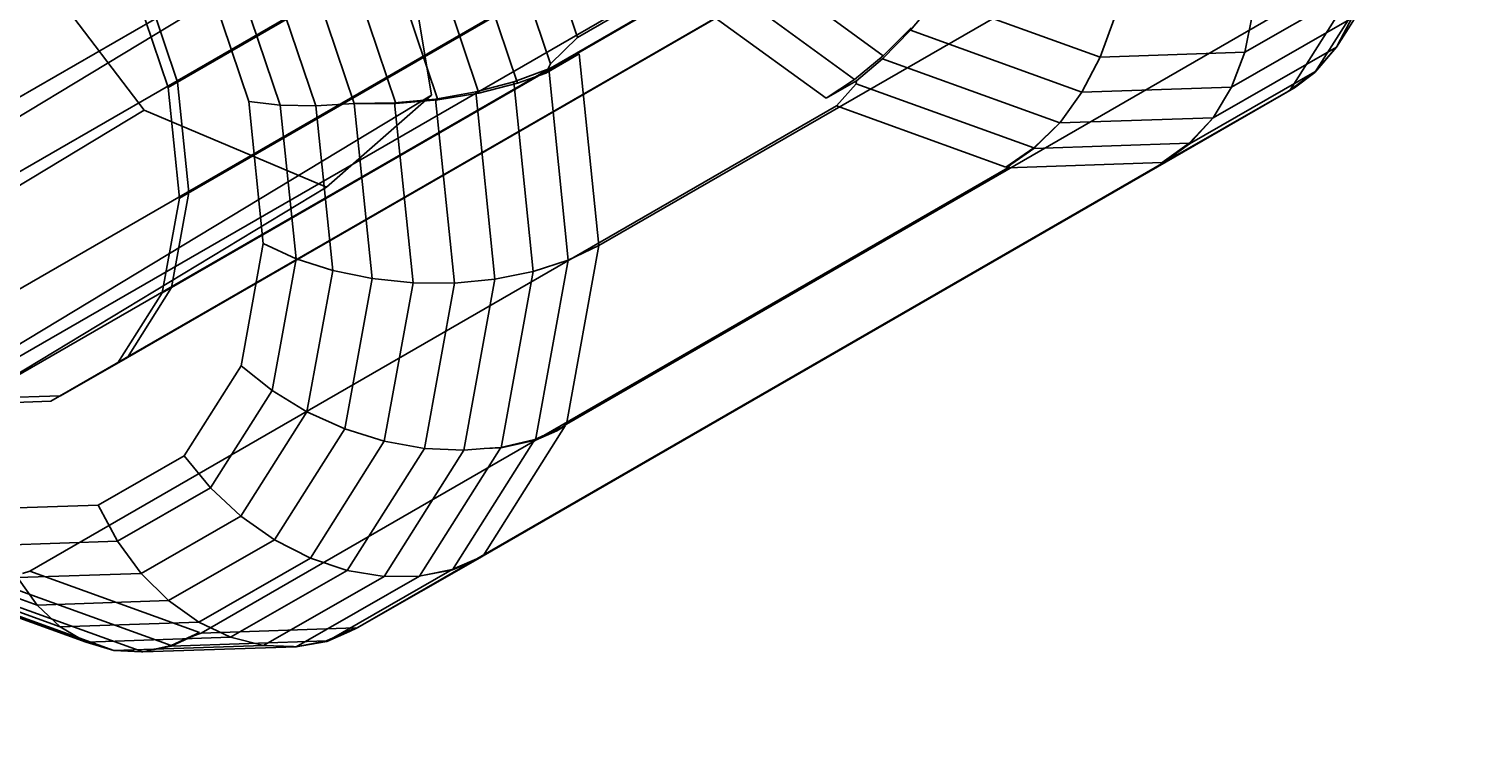
# Model space of a CAD drawing. Extents: x -638 to 4014, y -1938 to 2330.
# Drawn here: x 660 to 691, y 242 to 257 of the extents above; entities that cross this region are included whole.
import ezdxf

# ---------------------------------------------------------------- set-up
doc = ezdxf.new("R2010")
doc.units = 0
doc.layers.get('0').update_dxf_attribs({"linetype": 'CONTINUOUS'})
doc.layers.add('1', color=7, linetype='CONTINUOUS')
doc.layers.add('EINBETONIERTE_PFOSTEN_MIT_', color=4, linetype='CONTINUOUS')
doc.dimstyles.get("Standard").update_dxf_attribs({"dimtxt": 0.18, "dimasz": 0.18, "dimexe": 0.18, "dimexo": 0.0625, "dimgap": 0.09, "dimtad": 0, "dimtih": 1, "dimtoh": 1, "dimzin": 0, "dimcen": 0.09, "dimazin": 3, "dimtfac": 1, "dimtofl": 0, "dimtmove": 0, "dimatfit": 3})

# ---------------------------------------------------------------- blocks, each defined once
blk = doc.blocks.new('DIMENSION1')
at = {"layer": 'EINBETONIERTE_PFOSTEN_MIT_', "color": 3}
for p, q in [((-437.494641, 2255.058522), (-362.494641, 2330.058522)), ((3362.505359, 2255.058522), (3437.505359, 2330.058522)), ((-399.994641, 2292.558522), (1435.278451, 2292.558522)), ((1871.432297, 2292.558522), (3400.005359, 2292.558522))]:
    blk.add_line(p, q, dxfattribs=at)
at = {"layer": 'EINBETONIERTE_PFOSTEN_MIT_', "color": 4}
for p, q in [((-399.994641, 1925), (-399.994641, 2330.058522)), ((3400.005359, 1925), (3400.005359, 2330.058522))]:
    blk.add_line(p, q, dxfattribs=at)
at = {"layer": 'EINBETONIERTE_PFOSTEN_MIT_', "width": 0.6}
blk.add_text('3,80_m', height=4, dxfattribs=at).set_placement((1445.663066, 2237.847286))
blk = doc.blocks.new('DIMENSION2')
at = {"layer": 'EINBETONIERTE_PFOSTEN_MIT_', "color": 3}
for p, q in [((3983.302423, 1862.5), (3908.302423, 1937.5)), ((3945.802423, 230.159399), (3945.802423, 1900)), ((3945.802423, -1900), (3945.802423, -205.994447)), ((3983.302423, -1937.5), (3908.302423, -1862.5))]:
    blk.add_line(p, q, dxfattribs=at)
at = {"layer": 'EINBETONIERTE_PFOSTEN_MIT_', "color": 4}
for p, q in [((3425.005359, 1900), (3983.302423, 1900)), ((3425.005359, -1900), (3983.302423, -1900))]:
    blk.add_line(p, q, dxfattribs=at)
at = {"layer": 'EINBETONIERTE_PFOSTEN_MIT_', "width": 0.6}
blk.add_text('3,80_m', height=4, rotation=90, dxfattribs=at).set_placement((4012.484663, -195.609832))
blk = doc.blocks.new('DIMENSION3')
at = {"color": 4}
for p, q in [((0.005383, 124.999285), (0.005383, 680.886168)), ((3000.005383, 125.002477), (3000.005383, 680.886168))]:
    blk.add_line(p, q, dxfattribs=at)
at = {"color": 3}
for p, q in [((73.865964, 656.409781), (0.005383, 643.386168)), ((73.865964, 630.362555), (73.865964, 656.409781)), ((3000.005383, 643.386168), (2926.144801, 656.409781)), ((2926.144801, 656.409781), (2926.144801, 630.362555)), ((0.005383, 643.386168), (1455.529357, 643.386168)), ((0.005383, 643.386168), (73.865964, 630.362555)), ((1707.529357, 643.386168), (3000.005383, 643.386168)), ((2926.144801, 630.362555), (3000.005383, 643.386168))]:
    blk.add_line(p, q, dxfattribs=at)
at = {"width": 0.6}
blk.add_text('3000', height=3, dxfattribs=at).set_placement((1461.529357, 596.187595))
blk = doc.blocks.new('DIMENSION8')
at = {"color": 4}
for p, q in [((3400.005359, 1775), (3400.005359, 605.886168)), ((3000.005383, 125.002477), (3000.005383, 680.886168))]:
    blk.add_line(p, q, dxfattribs=at)
at = {"color": 3}
for p, q in [((3073.865964, 656.409781), (3000.005383, 643.386168)), ((3073.865964, 630.362555), (3073.865964, 656.409781)), ((3400.005359, 643.386168), (3326.144777, 656.409781)), ((3326.144777, 656.409781), (3326.144777, 630.362555)), ((3000.005383, 643.386168), (3105.505371, 643.386168)), ((3000.005383, 643.386168), (3073.865964, 630.362555)), ((3294.505371, 643.386168), (3400.005359, 643.386168)), ((3326.144777, 630.362555), (3400.005359, 643.386168))]:
    blk.add_line(p, q, dxfattribs=at)
at = {"width": 0.6}
blk.add_text('400', height=3, dxfattribs=at).set_placement((3110.005371, 628.386168))
blk = doc.blocks.new('DIMENSION9')
at = {"color": 4}
for p, q in [((3525.005359, 1900), (3708.281127, 1900)), ((3125.005383, 0.002477), (3708.281127, 0.002477))]:
    blk.add_line(p, q, dxfattribs=at)
at = {"color": 3}
for p, q in [((3670.781127, 1900), (3657.757514, 1826.139419)), ((3670.781127, 1119.704711), (3670.781127, 1900)), ((3683.80474, 1826.139419), (3670.781127, 1900)), ((3657.757514, 1826.139419), (3683.80474, 1826.139419)), ((3670.781127, 0.002477), (3670.781127, 867.704711)), ((3657.757514, 73.863058), (3670.781127, 0.002477)), ((3683.80474, 73.863058), (3657.757514, 73.863058)), ((3670.781127, 0.002477), (3683.80474, 73.863058))]:
    blk.add_line(p, q, dxfattribs=at)
at = {"width": 0.6}
blk.add_text('1900', height=3, rotation=90, dxfattribs=at).set_placement((3717.963941, 873.704711))

msp = doc.modelspace()

# ---------------------------------------------------------------- linework, layer by layer
at = {"color": 0}
for p, q in [((663.368829, 255.784613, 617.089873), (687.293146, 269.594308, 595.597564)), ((663.368829, 255.784613, 617.089873), (687.293146, 269.594308, 595.597564)), ((687.092116, 269.478269, 595.778158), (663.167799, 255.668574, 617.270468)), ((687.092116, 269.478269, 595.778158), (663.167799, 255.668574, 617.270468)), ((687.332728, 267.136376, 594.541235), (663.408411, 253.326682, 616.033544)), ((687.332728, 267.136376, 594.541235), (663.408411, 253.326682, 616.033544)), ((663.609441, 253.442721, 615.852949), (687.533758, 267.252416, 594.36064)), ((663.609441, 253.442721, 615.852949), (687.533758, 267.252416, 594.36064)), ((688.933371, 266.595076, 604.117641), (671.844573, 256.731008, 619.469291)), ((688.933371, 266.595076, 604.117641), (671.844573, 256.731008, 619.469291)), ((663.243072, 251.431066, 614.152552), (687.16739, 265.240761, 592.660243)), ((663.243072, 251.431066, 614.152552), (687.16739, 265.240761, 592.660243)), ((655.298932, 251.159473, 605.134966), (679.223249, 264.969168, 583.642657)), ((655.298932, 251.159473, 605.134966), (679.223249, 264.969168, 583.642657)), ((686.96636, 265.124721, 592.840838), (663.042042, 251.315026, 614.333147)), ((686.96636, 265.124721, 592.840838), (663.042042, 251.315026, 614.333147)), ((679.022219, 264.853128, 583.823251), (655.097902, 251.043433, 605.31556)), ((679.022219, 264.853128, 583.823251), (655.097902, 251.043433, 605.31556)), ((662.305586, 249.946562, 612.155128), (686.229904, 263.756257, 590.662819)), ((662.305586, 249.946562, 612.155128), (686.229904, 263.756257, 590.662819)), ((680.928421, 263.465844, 585.053767), (657.004104, 249.656149, 606.546076)), ((680.928421, 263.465844, 585.053767), (657.004104, 249.656149, 606.546076)), ((657.205134, 249.772189, 606.365481), (681.129452, 263.581884, 584.873172)), ((657.205134, 249.772189, 606.365481), (681.129452, 263.581884, 584.873172)), ((686.028874, 263.640217, 590.843414), (662.104556, 249.830523, 612.335723)), ((686.028874, 263.640217, 590.843414), (662.104556, 249.830523, 612.335723)), ((682.854542, 262.768094, 586.749508), (658.930224, 248.958399, 608.241817)), ((682.854542, 262.768094, 586.749508), (658.930224, 248.958399, 608.241817)), ((659.131254, 249.074439, 608.061223), (683.055572, 262.884134, 586.568914)), ((659.131254, 249.074439, 608.061223), (683.055572, 262.884134, 586.568914)), ((684.612038, 262.828179, 588.744485), (660.68772, 249.018484, 610.236794)), ((684.612038, 262.828179, 588.744485), (660.68772, 249.018484, 610.236794)), ((660.88875, 249.134524, 610.056199), (684.813068, 262.944219, 588.56389)), ((660.88875, 249.134524, 610.056199), (684.813068, 262.944219, 588.56389)), ((672.297489, 252.32274, 617.140964), (689.386288, 262.186808, 601.789315)), ((672.297489, 252.32274, 617.140964), (689.386288, 262.186808, 601.789315)), ((670.543556, 261.542616, 580.400474), (653.454758, 251.678548, 595.752123)), ((670.543556, 261.542616, 580.400474), (653.454758, 251.678548, 595.752123)), ((669.577311, 261.199847, 621.230807), (671.273326, 256.171964, 619.888115)), ((669.577311, 261.199847, 621.230807), (671.273326, 256.171964, 619.888115)), ((671.844573, 256.731008, 619.469291), (670.29344, 261.329386, 620.697284)), ((671.844573, 256.731008, 619.469291), (670.29344, 261.329386, 620.697284)), ((670.57416, 255.759507, 620.215773), (668.827417, 260.937778, 621.598626)), ((670.57416, 255.759507, 620.215773), (668.827417, 260.937778, 621.598626)), ((669.753718, 255.549457, 620.45387), (668.081143, 260.507854, 621.778005)), ((669.753718, 255.549457, 620.45387), (668.081143, 260.507854, 621.778005)), ((668.885004, 255.405675, 620.557109), (667.31309, 260.06566, 621.801554)), ((668.885004, 255.405675, 620.557109), (667.31309, 260.06566, 621.801554)), ((233.98428, -2.509526, 1069.973574), (668.026924, 259.896947, 610.385817)), ((668.026924, 259.896947, 610.385817), (668.746496, 255.506511, 607.400884)), ((662.662267, 255.191317, 599.598141), (659.422525, 259.451196, 599.351071)), ((667.994414, 255.332529, 620.522355), (666.546594, 259.624632, 621.668558)), ((667.994414, 255.332529, 620.522355), (666.546594, 259.624632, 621.668558)), ((667.10985, 255.329744, 620.349997), (665.804103, 259.200669, 621.383724)), ((667.10985, 255.329744, 620.349997), (665.804103, 259.200669, 621.383724)), ((687.923224, 256.524428, 593.737502), (689.656039, 259.268329, 597.429466)), ((687.923224, 256.524428, 593.737502), (689.656039, 259.268329, 597.429466)), ((666.29729, 255.281488, 620.014315), (665.069075, 258.922568, 620.986662)), ((666.29729, 255.281488, 620.014315), (665.069075, 258.922568, 620.986662)), ((687.466104, 255.986706, 594.254106), (689.225806, 258.773184, 598.003358)), ((687.466104, 255.986706, 594.254106), (689.225806, 258.773184, 598.003358)), ((663.816739, 258.516152, 619.822526), (664.877101, 255.372679, 618.983065)), ((663.816739, 258.516152, 619.822526), (664.877101, 255.372679, 618.983065)), ((664.399842, 258.692061, 620.460938), (665.545425, 255.295947, 619.554009)), ((664.399842, 258.692061, 620.460938), (665.545425, 255.295947, 619.554009)), ((675.176729, 258.629275, 580.9011), (678.318354, 256.342882, 582.929122)), ((675.176729, 258.629275, 580.9011), (678.318354, 256.342882, 582.929122)), ((663.167799, 255.668574, 617.270468), (662.343759, 258.111462, 617.922839)), ((663.167799, 255.668574, 617.270468), (662.343759, 258.111462, 617.922839)), ((663.368829, 255.784613, 617.089873), (662.544789, 258.227502, 617.742244)), ((663.368829, 255.784613, 617.089873), (662.544789, 258.227502, 617.742244)), ((671.607855, 248.536095, 613.940217), (688.696653, 258.400162, 598.588567)), ((671.607855, 248.536095, 613.940217), (688.696653, 258.400162, 598.588567)), ((677.711823, 255.840082, 583.301847), (674.570197, 258.126475, 581.273826)), ((677.711823, 255.840082, 583.301847), (674.570197, 258.126475, 581.273826)), ((686.931974, 255.605803, 594.82871), (688.680867, 258.375166, 598.554934)), ((686.931974, 255.605803, 594.82871), (688.680867, 258.375166, 598.554934)), ((673.742976, 257.888929, 581.614287), (656.654178, 248.024861, 596.965936)), ((673.742976, 257.888929, 581.614287), (656.654178, 248.024861, 596.965936)), ((685.976972, 256.415722, 589.052186), (688.44654, 257.831118, 592.710654)), ((685.976972, 256.415722, 589.052186), (688.44654, 257.831118, 592.710654)), ((677.107871, 255.440047, 583.786435), (673.966245, 257.72644, 581.758414)), ((677.107871, 255.440047, 583.786435), (673.966245, 257.72644, 581.758414)), ((679.460269, 257.561994, 582.534599), (678.899843, 256.882695, 582.636918)), ((679.460269, 257.561994, 582.534599), (678.899843, 256.882695, 582.636918)), ((679.460269, 257.561994, 582.534599), (682.913627, 256.310993, 585.574909)), ((679.460269, 257.561994, 582.534599), (682.913627, 256.310993, 585.574909)), ((685.976972, 256.415722, 589.052186), (686.142765, 257.222792, 588.751703)), ((685.976972, 256.415722, 589.052186), (686.142765, 257.222792, 588.751703)), ((678.899843, 256.882695, 582.636918), (678.30655, 256.278069, 582.874337)), ((678.899843, 256.882695, 582.636918), (678.30655, 256.278069, 582.874337)), ((678.909035, 256.93317, 582.679584), (678.318354, 256.342882, 582.929122)), ((678.909035, 256.93317, 582.679584), (678.318354, 256.342882, 582.929122)), ((678.899843, 256.882695, 582.636918), (682.528189, 255.568302, 585.831287)), ((678.899843, 256.882695, 582.636918), (682.528189, 255.568302, 585.831287)), ((682.913627, 256.310993, 585.574909), (683.208434, 257.122474, 585.420873)), ((682.913627, 256.310993, 585.574909), (683.208434, 257.122474, 585.420873)), ((685.696185, 255.676609, 589.427355), (688.250119, 257.140358, 593.210805)), ((685.696185, 255.676609, 589.427355), (688.250119, 257.140358, 593.210805)), ((687.952191, 256.578509, 593.697025), (688.250119, 257.140358, 593.210805)), ((687.952191, 256.578509, 593.697025), (688.250119, 257.140358, 593.210805)), ((671.273326, 256.171964, 619.888115), (671.844573, 256.731008, 619.469291)), ((671.273326, 256.171964, 619.888115), (671.844573, 256.731008, 619.469291)), ((687.922434, 256.5258, 593.737504), (687.952191, 256.578509, 593.697025)), ((687.922434, 256.5258, 593.737504), (687.952191, 256.578509, 593.697025)), ((687.952191, 256.578509, 593.697025), (687.923224, 256.524428, 593.737502)), ((687.952191, 256.578509, 593.697025), (687.923224, 256.524428, 593.737502)), ((671.880164, 256.384598, 619.286326), (671.170354, 255.974878, 619.923981)), ((671.880164, 256.384598, 619.286326), (671.170354, 255.974878, 619.923981)), ((671.23166, 256.061952, 619.771047), (671.880164, 256.384598, 619.286326)), ((671.23166, 256.061952, 619.771047), (671.880164, 256.384598, 619.286326)), ((672.297489, 252.32274, 617.140964), (671.880164, 256.384598, 619.286326)), ((672.297489, 252.32274, 617.140964), (671.880164, 256.384598, 619.286326)), ((678.318354, 256.342882, 582.929122), (677.711823, 255.840082, 583.301847)), ((678.318354, 256.342882, 582.929122), (677.711823, 255.840082, 583.301847)), ((678.30655, 256.278069, 582.874337), (677.75311, 255.812494, 583.206788)), ((678.30655, 256.278069, 582.874337), (677.75311, 255.812494, 583.206788)), ((678.30655, 256.278069, 582.874337), (682.061403, 254.917849, 586.18008)), ((678.30655, 256.278069, 582.874337), (682.061403, 254.917849, 586.18008)), ((682.528189, 255.568302, 585.831287), (682.913627, 256.310993, 585.574909)), ((682.528189, 255.568302, 585.831287), (682.913627, 256.310993, 585.574909)), ((682.913627, 256.310993, 585.574909), (685.976972, 256.415722, 589.052186)), ((682.913627, 256.310993, 585.574909), (685.976972, 256.415722, 589.052186)), ((685.30736, 255.02701, 589.863482), (687.922434, 256.5258, 593.737504)), ((685.30736, 255.02701, 589.863482), (687.922434, 256.5258, 593.737504)), ((685.696185, 255.676609, 589.427355), (685.976972, 256.415722, 589.052186)), ((685.696185, 255.676609, 589.427355), (685.976972, 256.415722, 589.052186)), ((687.459522, 255.998139, 594.254126), (687.922434, 256.5258, 593.737504)), ((687.459522, 255.998139, 594.254126), (687.922434, 256.5258, 593.737504)), ((687.923224, 256.524428, 593.737502), (687.466104, 255.986706, 594.254106)), ((687.923224, 256.524428, 593.737502), (687.466104, 255.986706, 594.254106)), ((670.492826, 255.788971, 620.144168), (671.23166, 256.061952, 619.771047)), ((670.492826, 255.788971, 620.144168), (671.23166, 256.061952, 619.771047)), ((671.170354, 255.974878, 619.923981), (670.57416, 255.759507, 620.215773)), ((671.170354, 255.974878, 619.923981), (670.57416, 255.759507, 620.215773)), ((671.170354, 255.974878, 619.923981), (671.273326, 256.171964, 619.888115)), ((671.170354, 255.974878, 619.923981), (671.273326, 256.171964, 619.888115)), ((671.23166, 256.061952, 619.771047), (671.647897, 252.010689, 617.631281)), ((671.23166, 256.061952, 619.771047), (671.647897, 252.010689, 617.631281)), ((684.8054, 254.476968, 590.322256), (687.459522, 255.998139, 594.254126)), ((684.8054, 254.476968, 590.322256), (687.459522, 255.998139, 594.254126)), ((686.903932, 255.589731, 594.78717), (687.459522, 255.998139, 594.254126)), ((686.903932, 255.589731, 594.78717), (687.459522, 255.998139, 594.254126)), ((687.466104, 255.986706, 594.254106), (687.031007, 255.663082, 594.673013)), ((687.466104, 255.986706, 594.254106), (687.031007, 255.663082, 594.673013)), ((663.408411, 253.326682, 616.033544), (663.167799, 255.668574, 617.270468)), ((663.408411, 253.326682, 616.033544), (663.167799, 255.668574, 617.270468)), ((663.609441, 253.442721, 615.852949), (663.368829, 255.784613, 617.089873)), ((663.609441, 253.442721, 615.852949), (663.368829, 255.784613, 617.089873)), ((669.686114, 255.573947, 620.394351), (670.492826, 255.788971, 620.144168)), ((669.686114, 255.573947, 620.394351), (670.492826, 255.788971, 620.144168)), ((670.57416, 255.759507, 620.215773), (669.753718, 255.549457, 620.45387)), ((670.57416, 255.759507, 620.215773), (669.753718, 255.549457, 620.45387)), ((670.905831, 251.76917, 618.021019), (670.492826, 255.788971, 620.144168)), ((670.905831, 251.76917, 618.021019), (670.492826, 255.788971, 620.144168)), ((677.107871, 255.440047, 583.786435), (677.711823, 255.840082, 583.301847)), ((677.107871, 255.440047, 583.786435), (677.711823, 255.840082, 583.301847)), ((677.75311, 255.812494, 583.206788), (677.107871, 255.440047, 583.786435)), ((677.75311, 255.812494, 583.206788), (677.107871, 255.440047, 583.786435)), ((677.331122, 255.27757, 583.930551), (677.748413, 255.748377, 583.283654)), ((677.331122, 255.27757, 583.930551), (677.748413, 255.748377, 583.283654)), ((677.748413, 255.748377, 583.283654), (677.75311, 255.812494, 583.206788)), ((677.748413, 255.748377, 583.283654), (677.75311, 255.812494, 583.206788)), ((677.748413, 255.748377, 583.283654), (681.506357, 254.387037, 586.592118)), ((677.748413, 255.748377, 583.283654), (681.506357, 254.387037, 586.592118)), ((682.528189, 255.568302, 585.831287), (685.696185, 255.676609, 589.427355)), ((682.528189, 255.568302, 585.831287), (685.696185, 255.676609, 589.427355)), ((685.327585, 255.059154, 589.844697), (685.696185, 255.676609, 589.427355)), ((685.327585, 255.059154, 589.844697), (685.696185, 255.676609, 589.427355)), ((687.031007, 255.663082, 594.673013), (686.903932, 255.589731, 594.78717)), ((687.031007, 255.663082, 594.673013), (686.903932, 255.589731, 594.78717)), ((686.931974, 255.605803, 594.82871), (687.031007, 255.663082, 594.673013)), ((686.931974, 255.605803, 594.82871), (687.031007, 255.663082, 594.673013)), ((234.703852, -6.899962, 1066.988641), (668.746496, 255.506511, 607.400884)), ((664.877101, 255.372679, 618.983065), (665.186717, 252.359167, 617.39141)), ((664.877101, 255.372679, 618.983065), (665.545425, 255.295947, 619.554009)), ((664.877101, 255.372679, 618.983065), (665.186717, 252.359167, 617.39141)), ((664.877101, 255.372679, 618.983065), (665.545425, 255.295947, 619.554009)), ((668.746496, 255.506511, 607.400884), (666.524382, 253.557375, 602.932482)), ((667.10985, 255.329744, 620.349997), (667.129268, 255.332249, 620.354593)), ((667.10985, 255.329744, 620.349997), (667.129268, 255.332249, 620.354593)), ((667.129268, 255.332249, 620.354593), (667.968412, 255.341948, 620.499464)), ((667.129268, 255.332249, 620.354593), (667.968412, 255.341948, 620.499464)), ((667.994414, 255.332529, 620.522355), (667.129268, 255.332249, 620.354593)), ((667.994414, 255.332529, 620.522355), (667.129268, 255.332249, 620.354593)), ((667.968412, 255.341948, 620.499464), (668.836032, 255.423415, 620.513995)), ((667.968412, 255.341948, 620.499464), (668.836032, 255.423415, 620.513995)), ((667.968412, 255.341948, 620.499464), (668.360144, 251.529203, 618.485676)), ((667.968412, 255.341948, 620.499464), (668.360144, 251.529203, 618.485676)), ((668.885004, 255.405675, 620.557109), (667.994414, 255.332529, 620.522355)), ((668.885004, 255.405675, 620.557109), (667.994414, 255.332529, 620.522355)), ((668.836032, 255.423415, 620.513995), (669.686114, 255.573947, 620.394351)), ((668.836032, 255.423415, 620.513995), (669.686114, 255.573947, 620.394351)), ((668.836032, 255.423415, 620.513995), (669.236595, 251.524713, 618.454807)), ((668.836032, 255.423415, 620.513995), (669.236595, 251.524713, 618.454807)), ((669.753718, 255.549457, 620.45387), (668.885004, 255.405675, 620.557109)), ((669.753718, 255.549457, 620.45387), (668.885004, 255.405675, 620.557109)), ((669.686114, 255.573947, 620.394351), (670.09384, 251.60552, 618.298336)), ((669.686114, 255.573947, 620.394351), (670.09384, 251.60552, 618.298336)), ((669.843175, 245.741735, 610.18036), (686.931974, 255.605803, 594.82871)), ((669.843175, 245.741735, 610.18036), (686.931974, 255.605803, 594.82871)), ((682.090514, 254.954396, 586.162052), (682.528189, 255.568302, 585.831287)), ((682.090514, 254.954396, 586.162052), (682.528189, 255.568302, 585.831287)), ((684.264988, 254.07726, 590.877785), (686.903932, 255.589731, 594.78717)), ((684.264988, 254.07726, 590.877785), (686.903932, 255.589731, 594.78717)), ((228.619623, -7.215156, 1059.185897), (662.662267, 255.191317, 599.598141)), ((660.242324, 245.413503, 599.282201), (677.331122, 255.27757, 583.930551)), ((660.242324, 245.413503, 599.282201), (677.331122, 255.27757, 583.930551)), ((666.524382, 253.557375, 602.932482), (662.662267, 255.191317, 599.598141)), ((665.545425, 255.295947, 619.554009), (665.879925, 252.040237, 617.834432)), ((665.545425, 255.295947, 619.554009), (666.29729, 255.281488, 620.014315)), ((665.545425, 255.295947, 619.554009), (665.879925, 252.040237, 617.834432)), ((665.545425, 255.295947, 619.554009), (666.29729, 255.281488, 620.014315)), ((666.29729, 255.281488, 620.014315), (667.10985, 255.329744, 620.349997)), ((666.29729, 255.281488, 620.014315), (667.10985, 255.329744, 620.349997)), ((666.29729, 255.281488, 620.014315), (666.655918, 251.790941, 618.170704)), ((666.29729, 255.281488, 620.014315), (666.655918, 251.790941, 618.170704)), ((667.10985, 255.329744, 620.349997), (667.491116, 251.618854, 618.390006)), ((667.10985, 255.329744, 620.349997), (667.491116, 251.618854, 618.390006)), ((680.919742, 253.977569, 587.089945), (677.331122, 255.27757, 583.930551)), ((680.919742, 253.977569, 587.089945), (677.331122, 255.27757, 583.930551)), ((682.061501, 254.916889, 586.179573), (685.307078, 255.027849, 589.863705)), ((682.061501, 254.916889, 586.179573), (685.307078, 255.027849, 589.863705)), ((684.80152, 254.48847, 590.325327), (685.307078, 255.027849, 589.863705)), ((684.80152, 254.48847, 590.325327), (685.307078, 255.027849, 589.863705)), ((685.30736, 255.02701, 589.863482), (684.8054, 254.476968, 590.322256)), ((685.30736, 255.02701, 589.863482), (684.8054, 254.476968, 590.322256)), ((685.307078, 255.027849, 589.863705), (685.327585, 255.059154, 589.844697)), ((685.307078, 255.027849, 589.863705), (685.327585, 255.059154, 589.844697)), ((685.327585, 255.059154, 589.844697), (685.30736, 255.02701, 589.863482)), ((685.327585, 255.059154, 589.844697), (685.30736, 255.02701, 589.863482)), ((681.506357, 254.387037, 586.592118), (682.061403, 254.917849, 586.18008)), ((681.506357, 254.387037, 586.592118), (682.061403, 254.917849, 586.18008)), ((682.061501, 254.916889, 586.179573), (681.507506, 254.375855, 586.586212)), ((682.061501, 254.916889, 586.179573), (681.507506, 254.375855, 586.586212)), ((682.061403, 254.917849, 586.18008), (682.090514, 254.954396, 586.162052)), ((682.061403, 254.917849, 586.18008), (682.090514, 254.954396, 586.162052)), ((682.090514, 254.954396, 586.162052), (682.061501, 254.916889, 586.179573)), ((682.090514, 254.954396, 586.162052), (682.061501, 254.916889, 586.179573)), ((681.507506, 254.375855, 586.586212), (684.80152, 254.48847, 590.325327)), ((681.507506, 254.375855, 586.586212), (684.80152, 254.48847, 590.325327)), ((684.231569, 254.076118, 590.83985), (684.80152, 254.48847, 590.325327)), ((684.231569, 254.076118, 590.83985), (684.80152, 254.48847, 590.325327)), ((684.8054, 254.476968, 590.322256), (684.35366, 254.146591, 590.730171)), ((684.8054, 254.476968, 590.322256), (684.35366, 254.146591, 590.730171)), ((680.919742, 253.977569, 587.089945), (681.506357, 254.387037, 586.592118)), ((680.919742, 253.977569, 587.089945), (681.506357, 254.387037, 586.592118)), ((681.507506, 254.375855, 586.586212), (681.043143, 254.048799, 586.979088)), ((681.507506, 254.375855, 586.586212), (681.043143, 254.048799, 586.979088)), ((684.35366, 254.146591, 590.730171), (684.231569, 254.076118, 590.83985)), ((684.35366, 254.146591, 590.730171), (684.231569, 254.076118, 590.83985)), ((684.264988, 254.07726, 590.877785), (684.35366, 254.146591, 590.730171)), ((684.264988, 254.07726, 590.877785), (684.35366, 254.146591, 590.730171)), ((663.867962, 244.100091, 602.474185), (680.95676, 253.964159, 587.122535)), ((663.867962, 244.100091, 602.474185), (680.95676, 253.964159, 587.122535)), ((667.17619, 244.213192, 606.229435), (684.264988, 254.07726, 590.877785)), ((667.17619, 244.213192, 606.229435), (684.264988, 254.07726, 590.877785)), ((681.043143, 254.048799, 586.979088), (680.919742, 253.977569, 587.089945)), ((681.043143, 254.048799, 586.979088), (680.919742, 253.977569, 587.089945)), ((680.95676, 253.964159, 587.122535), (684.231569, 254.076118, 590.83985)), ((680.95676, 253.964159, 587.122535), (684.231569, 254.076118, 590.83985)), ((680.95676, 253.964159, 587.122535), (681.043143, 254.048799, 586.979088)), ((680.95676, 253.964159, 587.122535), (681.043143, 254.048799, 586.979088)), ((232.481738, -8.849098, 1062.520239), (666.524382, 253.557375, 602.932482)), ((663.042042, 251.315026, 614.333147), (663.408411, 253.326682, 616.033544)), ((663.042042, 251.315026, 614.333147), (663.408411, 253.326682, 616.033544)), ((663.243072, 251.431066, 614.152552), (663.609441, 253.442721, 615.852949)), ((663.243072, 251.431066, 614.152552), (663.609441, 253.442721, 615.852949)), ((665.186717, 252.359167, 617.39141), (664.715279, 249.770599, 615.203364)), ((665.186717, 252.359167, 617.39141), (664.715279, 249.770599, 615.203364)), ((665.186717, 252.359167, 617.39141), (665.879925, 252.040237, 617.834432)), ((665.186717, 252.359167, 617.39141), (665.879925, 252.040237, 617.834432)), ((671.607855, 248.536095, 613.940217), (672.297489, 252.32274, 617.140964)), ((671.607855, 248.536095, 613.940217), (672.297489, 252.32274, 617.140964)), ((671.647897, 252.010689, 617.631281), (672.297489, 252.32274, 617.140964)), ((671.647897, 252.010689, 617.631281), (672.297489, 252.32274, 617.140964)), ((665.879925, 252.040237, 617.834432), (665.370598, 249.243625, 615.470533)), ((665.879925, 252.040237, 617.834432), (665.370598, 249.243625, 615.470533)), ((665.879925, 252.040237, 617.834432), (666.655918, 251.790941, 618.170704)), ((665.879925, 252.040237, 617.834432), (666.655918, 251.790941, 618.170704)), ((670.905831, 251.76917, 618.021019), (671.647897, 252.010689, 617.631281)), ((670.905831, 251.76917, 618.021019), (671.647897, 252.010689, 617.631281)), ((671.647897, 252.010689, 617.631281), (670.952505, 248.192436, 614.403816)), ((671.647897, 252.010689, 617.631281), (670.952505, 248.192436, 614.403816)), ((666.655918, 251.790941, 618.170704), (666.109852, 248.792607, 615.636293)), ((666.655918, 251.790941, 618.170704), (666.109852, 248.792607, 615.636293)), ((666.655918, 251.790941, 618.170704), (667.491116, 251.618854, 618.390006)), ((666.655918, 251.790941, 618.170704), (667.491116, 251.618854, 618.390006)), ((670.09384, 251.60552, 618.298336), (670.905831, 251.76917, 618.021019)), ((670.09384, 251.60552, 618.298336), (670.905831, 251.76917, 618.021019)), ((670.905831, 251.76917, 618.021019), (670.225459, 248.033385, 614.863262)), ((670.905831, 251.76917, 618.021019), (670.225459, 248.033385, 614.863262)), ((662.305586, 249.946562, 612.155128), (663.243072, 251.431066, 614.152552)), ((662.305586, 249.946562, 612.155128), (663.243072, 251.431066, 614.152552)), ((667.491116, 251.618854, 618.390006), (666.91058, 248.431247, 615.695609)), ((667.491116, 251.618854, 618.390006), (666.91058, 248.431247, 615.695609)), ((667.491116, 251.618854, 618.390006), (668.360144, 251.529203, 618.485676)), ((667.491116, 251.618854, 618.390006), (668.360144, 251.529203, 618.485676)), ((668.360144, 251.529203, 618.485676), (667.748452, 248.170525, 615.646678)), ((668.360144, 251.529203, 618.485676), (667.748452, 248.170525, 615.646678)), ((668.360144, 251.529203, 618.485676), (669.236595, 251.524713, 618.454807)), ((668.360144, 251.529203, 618.485676), (669.236595, 251.524713, 618.454807)), ((669.236595, 251.524713, 618.454807), (668.598009, 248.018364, 615.490986)), ((669.236595, 251.524713, 618.454807), (668.598009, 248.018364, 615.490986)), ((669.236595, 251.524713, 618.454807), (670.09384, 251.60552, 618.298336)), ((669.236595, 251.524713, 618.454807), (670.09384, 251.60552, 618.298336)), ((670.09384, 251.60552, 618.298336), (669.433438, 247.979387, 615.233265)), ((670.09384, 251.60552, 618.298336), (669.433438, 247.979387, 615.233265)), ((662.104556, 249.830523, 612.335723), (663.042042, 251.315026, 614.333147)), ((662.104556, 249.830523, 612.335723), (663.042042, 251.315026, 614.333147)), ((660.68772, 249.018484, 610.236794), (662.104556, 249.830523, 612.335723)), ((660.68772, 249.018484, 610.236794), (662.104556, 249.830523, 612.335723)), ((660.88875, 249.134524, 610.056199), (662.305586, 249.946562, 612.155128)), ((660.88875, 249.134524, 610.056199), (662.305586, 249.946562, 612.155128)), ((664.715279, 249.770599, 615.203364), (663.508936, 247.860361, 612.633108)), ((664.715279, 249.770599, 615.203364), (663.508936, 247.860361, 612.633108)), ((664.715279, 249.770599, 615.203364), (665.370598, 249.243625, 615.470533)), ((664.715279, 249.770599, 615.203364), (665.370598, 249.243625, 615.470533)), ((665.370598, 249.243625, 615.470533), (664.067301, 247.179862, 612.693705)), ((665.370598, 249.243625, 615.470533), (664.067301, 247.179862, 612.693705)), ((665.370598, 249.243625, 615.470533), (666.109852, 248.792607, 615.636293)), ((665.370598, 249.243625, 615.470533), (666.109852, 248.792607, 615.636293)), ((658.930224, 248.958399, 608.241817), (660.68772, 249.018484, 610.236794)), ((658.930224, 248.958399, 608.241817), (660.68772, 249.018484, 610.236794)), ((659.131254, 249.074439, 608.061223), (660.88875, 249.134524, 610.056199)), ((659.131254, 249.074439, 608.061223), (660.88875, 249.134524, 610.056199)), ((666.109852, 248.792607, 615.636293), (664.712547, 246.579982, 612.65917)), ((666.109852, 248.792607, 615.636293), (664.712547, 246.579982, 612.65917)), ((666.109852, 248.792607, 615.636293), (666.91058, 248.431247, 615.695609)), ((666.109852, 248.792607, 615.636293), (666.91058, 248.431247, 615.695609)), ((666.91058, 248.431247, 615.695609), (665.425069, 246.078948, 612.530553)), ((666.91058, 248.431247, 615.695609), (665.425069, 246.078948, 612.530553)), ((666.91058, 248.431247, 615.695609), (667.748452, 248.170525, 615.646678)), ((666.91058, 248.431247, 615.695609), (667.748452, 248.170525, 615.646678)), ((669.843175, 245.741735, 610.18036), (671.581537, 248.494421, 613.884144)), ((669.843175, 245.741735, 610.18036), (671.581537, 248.494421, 613.884144)), ((670.9395, 248.207288, 614.398882), (671.581537, 248.494421, 613.884144)), ((670.9395, 248.207288, 614.398882), (671.581537, 248.494421, 613.884144)), ((671.401292, 248.390379, 614.046067), (670.952505, 248.192436, 614.403816)), ((671.401292, 248.390379, 614.046067), (670.952505, 248.192436, 614.403816)), ((671.401292, 248.390379, 614.046067), (671.607855, 248.536095, 613.940217)), ((671.401292, 248.390379, 614.046067), (671.607855, 248.536095, 613.940217)), ((671.581537, 248.494421, 613.884144), (671.401292, 248.390379, 614.046067)), ((671.581537, 248.494421, 613.884144), (671.401292, 248.390379, 614.046067)), ((667.748452, 248.170525, 615.646678), (666.183217, 245.691985, 612.311761)), ((667.748452, 248.170525, 615.646678), (666.183217, 245.691985, 612.311761)), ((668.598009, 248.018364, 615.490986), (666.963955, 245.43085, 612.009443)), ((668.598009, 248.018364, 615.490986), (666.963955, 245.43085, 612.009443)), ((669.433438, 247.979387, 615.233265), (667.743561, 245.303477, 611.632785)), ((669.433438, 247.979387, 615.233265), (667.743561, 245.303477, 611.632785)), ((667.748452, 248.170525, 615.646678), (668.598009, 248.018364, 615.490986)), ((667.748452, 248.170525, 615.646678), (668.598009, 248.018364, 615.490986)), ((670.219873, 248.039763, 614.861143), (668.498347, 245.313737, 611.19323)), ((670.219873, 248.039763, 614.861143), (668.498347, 245.313737, 611.19323)), ((668.598009, 248.018364, 615.490986), (669.433438, 247.979387, 615.233265)), ((668.598009, 248.018364, 615.490986), (669.433438, 247.979387, 615.233265)), ((670.9395, 248.207288, 614.398882), (669.193241, 245.442096, 610.678272)), ((670.9395, 248.207288, 614.398882), (669.193241, 245.442096, 610.678272)), ((669.433438, 247.979387, 615.233265), (669.8624, 248.020019, 615.043597)), ((669.433438, 247.979387, 615.233265), (669.8624, 248.020019, 615.043597)), ((669.8624, 248.020019, 615.043597), (670.219873, 248.039763, 614.861143)), ((669.8624, 248.020019, 615.043597), (670.219873, 248.039763, 614.861143)), ((670.225459, 248.033385, 614.863262), (669.8624, 248.020019, 615.043597)), ((670.225459, 248.033385, 614.863262), (669.8624, 248.020019, 615.043597)), ((670.219873, 248.039763, 614.861143), (670.9395, 248.207288, 614.398882)), ((670.219873, 248.039763, 614.861143), (670.9395, 248.207288, 614.398882)), ((670.952505, 248.192436, 614.403816), (670.225459, 248.033385, 614.863262)), ((670.952505, 248.192436, 614.403816), (670.225459, 248.033385, 614.863262)), ((663.508936, 247.860361, 612.633108), (661.685773, 246.815442, 609.932238)), ((663.508936, 247.860361, 612.633108), (661.685773, 246.815442, 609.932238)), ((663.508936, 247.860361, 612.633108), (664.067301, 247.179862, 612.693705)), ((663.508936, 247.860361, 612.633108), (664.067301, 247.179862, 612.693705)), ((664.067301, 247.179862, 612.693705), (662.097609, 246.050962, 609.775764)), ((664.067301, 247.179862, 612.693705), (662.097609, 246.050962, 609.775764)), ((664.067301, 247.179862, 612.693705), (664.712547, 246.579982, 612.65917)), ((664.067301, 247.179862, 612.693705), (664.712547, 246.579982, 612.65917)), ((661.685773, 246.815442, 609.932238), (659.424253, 246.738126, 607.365131)), ((661.685773, 246.815442, 609.932238), (659.424253, 246.738126, 607.365131)), ((661.685773, 246.815442, 609.932238), (662.097609, 246.050962, 609.775764)), ((661.685773, 246.815442, 609.932238), (662.097609, 246.050962, 609.775764)), ((664.712547, 246.579982, 612.65917), (662.600779, 245.369654, 609.530755)), ((664.712547, 246.579982, 612.65917), (662.600779, 245.369654, 609.530755)), ((664.712547, 246.579982, 612.65917), (665.425069, 246.078948, 612.530553)), ((664.712547, 246.579982, 612.65917), (665.425069, 246.078948, 612.530553)), ((660.395121, 244.697009, 606.043477), (657.34305, 245.802642, 603.356457)), ((660.395121, 244.697009, 606.043477), (657.34305, 245.802642, 603.356457)), ((662.097609, 246.050962, 609.775764), (659.65433, 245.967432, 607.002339)), ((662.097609, 246.050962, 609.775764), (659.65433, 245.967432, 607.002339)), ((662.097609, 246.050962, 609.775764), (662.600779, 245.369654, 609.530755)), ((662.097609, 246.050962, 609.775764), (662.600779, 245.369654, 609.530755)), ((665.425069, 246.078948, 612.530553), (663.179994, 244.792217, 609.204655)), ((665.425069, 246.078948, 612.530553), (663.179994, 244.792217, 609.204655)), ((665.425069, 246.078948, 612.530553), (666.183217, 245.691985, 612.311761)), ((665.425069, 246.078948, 612.530553), (666.183217, 245.691985, 612.311761)), ((666.183217, 245.691985, 612.311761), (663.817655, 244.336199, 608.807371)), ((666.183217, 245.691985, 612.311761), (663.817655, 244.336199, 608.807371)), ((666.183217, 245.691985, 612.311761), (666.963955, 245.43085, 612.009443)), ((666.183217, 245.691985, 612.311761), (666.963955, 245.43085, 612.009443)), ((667.17619, 244.213192, 606.229435), (669.819318, 245.728062, 610.145018)), ((667.17619, 244.213192, 606.229435), (669.819318, 245.728062, 610.145018)), ((669.187933, 245.451318, 610.678288), (669.819318, 245.728062, 610.145018)), ((669.187933, 245.451318, 610.678288), (669.819318, 245.728062, 610.145018)), ((669.711205, 245.665656, 610.242141), (669.193241, 245.442096, 610.678272)), ((669.711205, 245.665656, 610.242141), (669.193241, 245.442096, 610.678272)), ((669.711205, 245.665656, 610.242141), (669.843175, 245.741735, 610.18036)), ((669.711205, 245.665656, 610.242141), (669.843175, 245.741735, 610.18036)), ((669.819318, 245.728062, 610.145018), (669.711205, 245.665656, 610.242141)), ((669.819318, 245.728062, 610.145018), (669.711205, 245.665656, 610.242141)), ((660.883324, 244.23588, 605.476541), (657.667457, 245.40085, 602.645316)), ((660.883324, 244.23588, 605.476541), (657.667457, 245.40085, 602.645316)), ((662.600779, 245.369654, 609.530755), (659.981264, 245.280098, 606.55728)), ((662.600779, 245.369654, 609.530755), (659.981264, 245.280098, 606.55728)), ((659.981264, 245.280098, 606.55728), (660.395121, 244.697009, 606.043477)), ((659.981264, 245.280098, 606.55728), (660.395121, 244.697009, 606.043477)), ((660.082288, 245.368935, 599.369408), (660.242324, 245.413503, 599.282201)), ((660.082288, 245.368935, 599.369408), (660.242324, 245.413503, 599.282201)), ((660.242324, 245.413503, 599.282201), (663.831337, 244.113359, 602.44194)), ((660.242324, 245.413503, 599.282201), (663.831337, 244.113359, 602.44194)), ((662.600779, 245.369654, 609.530755), (663.179994, 244.792217, 609.204655)), ((662.600779, 245.369654, 609.530755), (663.179994, 244.792217, 609.204655)), ((666.963955, 245.43085, 612.009443), (664.494387, 244.015454, 608.350975)), ((666.963955, 245.43085, 612.009443), (664.494387, 244.015454, 608.350975)), ((667.743561, 245.303477, 611.632785), (665.189627, 243.839728, 607.849335)), ((667.743561, 245.303477, 611.632785), (665.189627, 243.839728, 607.849335)), ((668.498347, 245.313737, 611.19323), (665.879521, 243.812796, 607.313647)), ((668.498347, 245.313737, 611.19323), (665.879521, 243.812796, 607.313647)), ((669.187933, 245.451318, 610.678288), (666.52847, 243.927087, 606.738506)), ((669.187933, 245.451318, 610.678288), (666.52847, 243.927087, 606.738506)), ((666.963955, 245.43085, 612.009443), (667.743561, 245.303477, 611.632785)), ((666.963955, 245.43085, 612.009443), (667.743561, 245.303477, 611.632785)), ((667.743561, 245.303477, 611.632785), (668.498347, 245.313737, 611.19323)), ((667.743561, 245.303477, 611.632785), (668.498347, 245.313737, 611.19323)), ((668.498347, 245.313737, 611.19323), (668.557309, 245.326044, 611.152443)), ((668.498347, 245.313737, 611.19323), (668.557309, 245.326044, 611.152443)), ((668.557309, 245.326044, 611.152443), (669.187933, 245.451318, 610.678288)), ((668.557309, 245.326044, 611.152443), (669.187933, 245.451318, 610.678288)), ((669.193241, 245.442096, 610.678272), (668.557309, 245.326044, 611.152443)), ((669.193241, 245.442096, 610.678272), (668.557309, 245.326044, 611.152443)), ((661.431042, 243.910725, 604.873698), (658.073782, 245.126914, 601.917993)), ((661.431042, 243.910725, 604.873698), (658.073782, 245.126914, 601.917993)), ((662.021631, 243.731421, 604.253266), (658.54968, 244.989158, 601.196587)), ((662.021631, 243.731421, 604.253266), (658.54968, 244.989158, 601.196587)), ((662.635112, 243.704155, 603.632305), (659.078137, 244.992693, 600.500771)), ((662.635112, 243.704155, 603.632305), (659.078137, 244.992693, 600.500771)), ((663.230976, 243.837676, 603.010428), (659.620916, 245.145444, 599.832159)), ((663.230976, 243.837676, 603.010428), (659.620916, 245.145444, 599.832159)), ((663.179994, 244.792217, 609.204655), (660.395121, 244.697009, 606.043477)), ((663.179994, 244.792217, 609.204655), (660.395121, 244.697009, 606.043477)), ((660.395121, 244.697009, 606.043477), (660.883324, 244.23588, 605.476541)), ((660.395121, 244.697009, 606.043477), (660.883324, 244.23588, 605.476541)), ((663.179994, 244.792217, 609.204655), (663.817655, 244.336199, 608.807371)), ((663.179994, 244.792217, 609.204655), (663.817655, 244.336199, 608.807371)), ((663.817655, 244.336199, 608.807371), (660.883324, 244.23588, 605.476541)), ((663.817655, 244.336199, 608.807371), (660.883324, 244.23588, 605.476541)), ((663.817655, 244.336199, 608.807371), (664.494387, 244.015454, 608.350975)), ((663.817655, 244.336199, 608.807371), (664.494387, 244.015454, 608.350975)), ((660.883324, 244.23588, 605.476541), (661.431042, 243.910725, 604.873698)), ((660.883324, 244.23588, 605.476541), (661.431042, 243.910725, 604.873698)), ((664.494387, 244.015454, 608.350975), (661.431042, 243.910725, 604.873698)), ((664.494387, 244.015454, 608.350975), (661.431042, 243.910725, 604.873698)), ((663.230976, 243.837676, 603.010428), (663.831337, 244.113359, 602.44194)), ((663.230976, 243.837676, 603.010428), (663.831337, 244.113359, 602.44194)), ((663.709247, 244.042885, 602.55162), (663.232109, 243.826649, 603.004604)), ((663.709247, 244.042885, 602.55162), (663.232109, 243.826649, 603.004604)), ((666.524382, 243.939205, 606.741742), (663.232109, 243.826649, 603.004604)), ((666.524382, 243.939205, 606.741742), (663.232109, 243.826649, 603.004604)), ((663.831337, 244.113359, 602.44194), (663.709247, 244.042885, 602.55162)), ((663.831337, 244.113359, 602.44194), (663.709247, 244.042885, 602.55162)), ((663.709247, 244.042885, 602.55162), (663.867962, 244.100091, 602.474185)), ((663.709247, 244.042885, 602.55162), (663.867962, 244.100091, 602.474185)), ((663.867962, 244.100091, 602.474185), (667.141407, 244.212003, 606.189951)), ((663.867962, 244.100091, 602.474185), (667.141407, 244.212003, 606.189951)), ((664.494387, 244.015454, 608.350975), (665.189627, 243.839728, 607.849335)), ((664.494387, 244.015454, 608.350975), (665.189627, 243.839728, 607.849335)), ((665.87903, 243.81425, 607.314036), (666.524382, 243.939205, 606.741742)), ((665.87903, 243.81425, 607.314036), (666.524382, 243.939205, 606.741742)), ((666.524382, 243.939205, 606.741742), (667.141407, 244.212003, 606.189951)), ((666.524382, 243.939205, 606.741742), (667.141407, 244.212003, 606.189951)), ((667.014332, 244.138653, 606.304108), (666.52847, 243.927087, 606.738506)), ((667.014332, 244.138653, 606.304108), (666.52847, 243.927087, 606.738506)), ((667.014332, 244.138653, 606.304108), (667.17619, 244.213192, 606.229435)), ((667.014332, 244.138653, 606.304108), (667.17619, 244.213192, 606.229435)), ((667.141407, 244.212003, 606.189951), (667.014332, 244.138653, 606.304108)), ((667.141407, 244.212003, 606.189951), (667.014332, 244.138653, 606.304108)), ((661.431042, 243.910725, 604.873698), (662.021631, 243.731421, 604.253266)), ((661.431042, 243.910725, 604.873698), (662.021631, 243.731421, 604.253266)), ((665.189627, 243.839728, 607.849335), (662.021631, 243.731421, 604.253266)), ((665.189627, 243.839728, 607.849335), (662.021631, 243.731421, 604.253266)), ((662.021631, 243.731421, 604.253266), (662.607504, 243.704766, 603.663916)), ((662.021631, 243.731421, 604.253266), (662.607504, 243.704766, 603.663916)), ((662.607504, 243.704766, 603.663916), (662.635112, 243.704155, 603.632305)), ((662.635195, 243.703351, 603.63188), (662.607504, 243.704766, 603.663916)), ((662.607504, 243.704766, 603.663916), (662.635112, 243.704155, 603.632305)), ((662.635195, 243.703351, 603.63188), (662.607504, 243.704766, 603.663916)), ((662.635112, 243.704155, 603.632305), (663.230976, 243.837676, 603.010428)), ((662.635112, 243.704155, 603.632305), (663.230976, 243.837676, 603.010428)), ((663.232109, 243.826649, 603.004604), (662.635195, 243.703351, 603.63188)), ((663.232109, 243.826649, 603.004604), (662.635195, 243.703351, 603.63188)), ((665.87903, 243.81425, 607.314036), (662.635195, 243.703351, 603.63188)), ((665.87903, 243.81425, 607.314036), (662.635195, 243.703351, 603.63188)), ((665.189627, 243.839728, 607.849335), (665.824384, 243.81648, 607.362109)), ((665.189627, 243.839728, 607.849335), (665.824384, 243.81648, 607.362109)), ((665.824384, 243.81648, 607.362109), (665.87903, 243.81425, 607.314036)), ((665.879521, 243.812796, 607.313647), (665.824384, 243.81648, 607.362109)), ((665.824384, 243.81648, 607.362109), (665.87903, 243.81425, 607.314036)), ((665.879521, 243.812796, 607.313647), (665.824384, 243.81648, 607.362109)), ((666.52847, 243.927087, 606.738506), (665.879521, 243.812796, 607.313647)), ((666.52847, 243.927087, 606.738506), (665.879521, 243.812796, 607.313647))]:
    msp.add_line(p, q, dxfattribs=at)

# ---------------------------------------------------------------- dimensions: what is measured, and where the dimension line sits
at = {"layer": '1'}
for picture in ['DIMENSION1', 'DIMENSION2', 'DIMENSION9', 'DIMENSION8', 'DIMENSION3']:
    dim = msp.add_linear_dim(base=(0, 0), p1=(0, 0), p2=(0, 0), dimstyle='STANDARD', dxfattribs=at)
    dim.commit()
    dim.dimension.update_dxf_attribs({"geometry": picture, "text_midpoint": (0, 0)})

doc.saveas('drawing.dxf')
